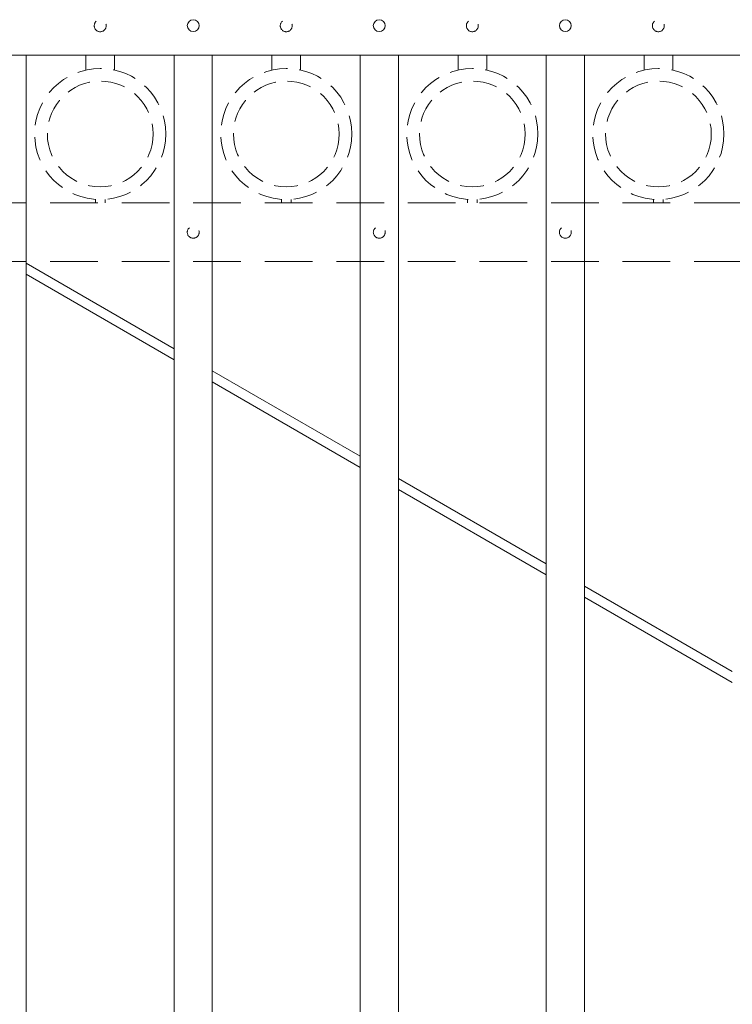
# Model space of a CAD drawing. Extents: x 99 to 5586, y 118 to 706.
# Drawn here: x 5390 to 5408, y 636 to 662 of the extents above; entities that cross this region are included whole.
import ezdxf

# ---------------------------------------------------------------- set-up
doc = ezdxf.new("R2010")
doc.units = 0
doc.header["$LTSCALE"] = 10
doc.header["$MEASUREMENT"] = 0
doc.linetypes.add('HIDDEN', pattern=[0.375, 0.25, -0.125])
doc.linetypes.add('HIDDEN2', pattern=[0.1875, 0.125, -0.0625])
for name, color, linetype, lineweight in [('3', 6, 'CONTINUOUS', 20), ('4', 80, 'CONTINUOUS', 15), ('5', 50, 'CONTINUOUS', 9)]:
    doc.layers.add(name, color=color, linetype=linetype, lineweight=lineweight)

msp = doc.modelspace()

# ---------------------------------------------------------------- linework, layer by layer
at = {"layer": '3'}
msp.add_line((5381.05525, 661.01901), (5456.05525, 661.01901), dxfattribs=at)
msp.add_line((5381.05525, 661.01901), (5456.05525, 661.01901), dxfattribs=at)
msp.add_line((5381.05525, 661.01901), (5456.05525, 661.01901), dxfattribs=at)
at = {"layer": '4'}
for p, q in [((5389.80525, 616.57086), (5389.80525, 661.01901)), ((5393.68025, 616.57086), (5393.68025, 661.01901)), ((5394.68025, 616.57086), (5394.68025, 661.01901)), ((5398.55525, 616.57086), (5398.55525, 661.01901)), ((5399.55525, 616.57086), (5399.55525, 661.01901)), ((5403.43025, 616.57086), (5403.43025, 661.01901)), ((5404.43025, 616.57086), (5404.43025, 661.01901))]:
    msp.add_line(p, q, dxfattribs=at)
for centre in [(5394.18025, 661.78811), (5399.05525, 661.78811), (5403.93025, 661.78811)]:
    msp.add_circle(centre, 0.15625, dxfattribs=at)
at = {"layer": '5', "linetype": 'HIDDEN'}
for p, q in [((5391.36903, 660.62617), (5391.36903, 661.01901)), ((5392.11903, 660.62617), (5392.11903, 661.01901)), ((5396.24403, 660.62617), (5396.24403, 661.01901)), ((5396.99403, 660.62617), (5396.99403, 661.01901)), ((5401.11903, 660.62617), (5401.11903, 661.01901)), ((5401.86903, 660.62617), (5401.86903, 661.01901)), ((5405.99403, 660.62617), (5405.99403, 661.01901)), ((5406.74403, 660.62617), (5406.74403, 661.01901)), ((5391.61903, 657.23534), (5391.61903, 657.14401)), ((5391.86903, 657.23534), (5391.86903, 657.14401)), ((5396.49403, 657.23534), (5396.49403, 657.14401)), ((5396.74403, 657.23534), (5396.74403, 657.14401)), ((5401.36903, 657.23534), (5401.36903, 657.14401)), ((5401.61903, 657.23534), (5401.61903, 657.14401)), ((5406.24403, 657.23534), (5406.24403, 657.14401)), ((5406.49403, 657.23534), (5406.49403, 657.14401))]:
    msp.add_line(p, q, dxfattribs=at)
at = {"layer": '5', "linetype": 'HIDDEN2'}
for p, q in [((5381.05525, 657.14401), (5456.05525, 657.14401)), ((5381.05525, 657.14401), (5456.05525, 657.14401)), ((5381.05525, 657.14401), (5456.05525, 657.14401)), ((5381.05525, 655.60582), (5456.05525, 655.60582)), ((5381.05525, 655.60582), (5456.05525, 655.60582)), ((5381.05525, 655.60582), (5456.05525, 655.60582))]:
    msp.add_line(p, q, dxfattribs=at)
at = {"layer": '5'}
for p, q in [((5393.68025, 653.32284), (5389.80525, 655.5651)), ((5393.68025, 653.03402), (5389.80525, 655.27628)), ((5398.55525, 650.50194), (5394.68025, 652.74419)), ((5398.55525, 650.21311), (5394.68025, 652.45537)), ((5403.43025, 647.68103), (5399.55525, 649.92329)), ((5403.43025, 647.39221), (5399.55525, 649.63447)), ((5408.30525, 644.86012), (5404.43025, 647.10238)), ((5408.30525, 644.5713), (5404.43025, 646.81356))]:
    msp.add_line(p, q, dxfattribs=at)
at = {"layer": '5', "linetype": 'HIDDEN2', "ltscale": 0.5}
for centre, radius in [((5391.74275, 661.78522), 0.15625), ((5396.61775, 661.78522), 0.15625), ((5401.49275, 661.78522), 0.15625), ((5406.36775, 661.78522), 0.15625), ((5391.74403, 658.94919), 1.7184), ((5396.61903, 658.94919), 1.7184), ((5401.49403, 658.94919), 1.7184), ((5406.36903, 658.94919), 1.7184), ((5391.74403, 658.94919), 1.38581), ((5396.61903, 658.94919), 1.38581), ((5401.49403, 658.94919), 1.38581), ((5406.36903, 658.94919), 1.38581), ((5394.18025, 656.37492), 0.15625), ((5399.05525, 656.37492), 0.15625), ((5403.93025, 656.37492), 0.15625)]:
    msp.add_circle(centre, radius, dxfattribs=at)

doc.saveas('drawing.dxf')
